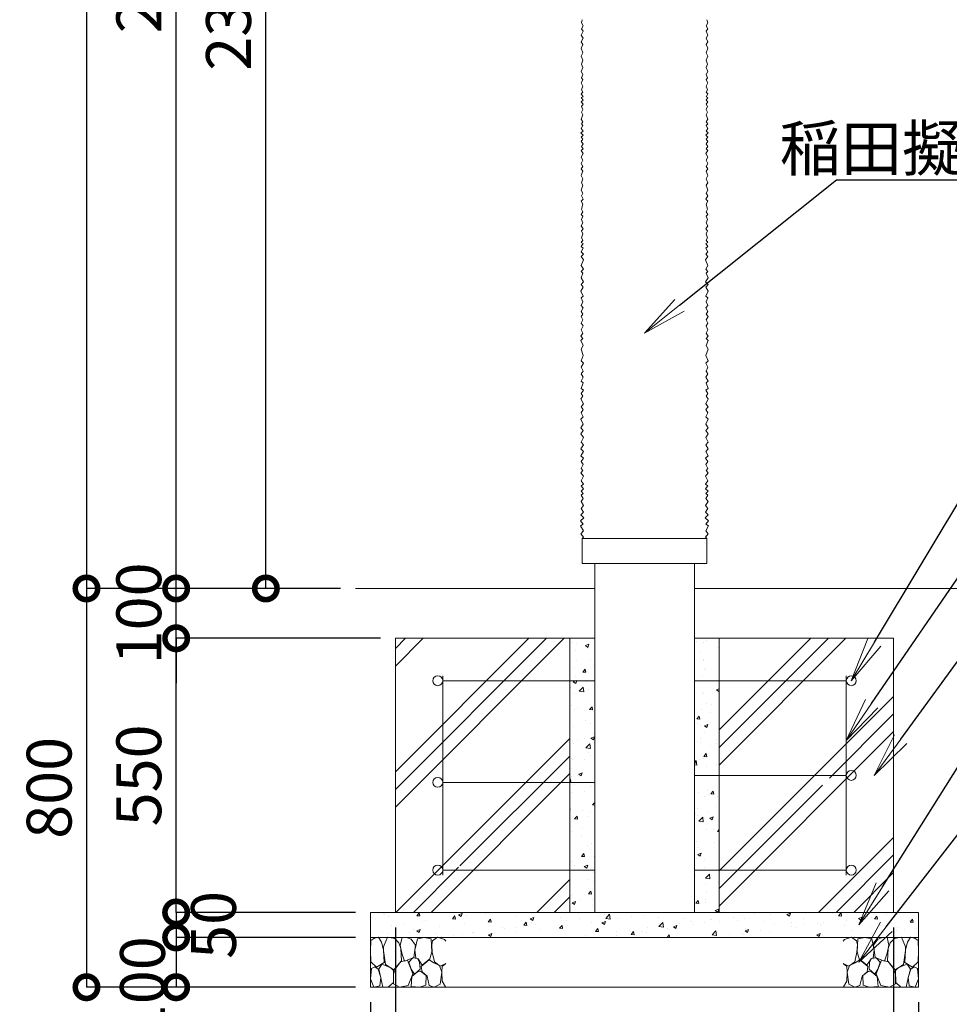
# Model space of a CAD drawing. Extents: x -29 to 20971, y -13 to 14837.
# Drawn here: x 9848 to 12958, y 2776 to 6068 of the extents above; entities that cross this region are included whole.
import ezdxf
from ezdxf import colors
from ezdxf.entities.mleader import LeaderData, LeaderLine
from ezdxf.math import Vec2, Vec3

# ---------------------------------------------------------------- set-up
doc = ezdxf.new("R2010")
doc.units = 0
doc.header["$MEASUREMENT"] = 0
doc.header["$PDMODE"] = 1
doc.layers.get('0').update_dxf_attribs({"linetype": 'CONTINUOUS'})
doc.layers.get('DefPoints').update_dxf_attribs({"linetype": 'CONTINUOUS'})
for name, color, linetype, lineweight in [('FRAM3', 1, 'CONTINUOUS', 50), ('ハッチング', 8, 'CONTINUOUS', 5), ('外形線', 7, 'CONTINUOUS', 18), ('寸法線', 3, 'CONTINUOUS', 18), ('文字引出', 4, 'CONTINUOUS', 18), ('細線', 8, 'CONTINUOUS', 5)]:
    doc.layers.add(name, color=color, linetype=linetype, lineweight=lineweight)
doc.styles.get("Standard").update_dxf_attribs({"font": 'TXT.SHX', "bigfont": 'bigfont.shx'})
doc.dimstyles.new('50-30', dxfattribs={"dimscale": 50, "dimtxt": 3, "dimasz": 3, "dimexe": 0, "dimexo": 1, "dimgap": 1, "dimtad": 3, "dimdec": 0, "dimlfac": 0.6, "dimdsep": 46, "dimtxsty": 'STANDARD', "dimblk": 'DOTSMALL', "dimcen": 0, "dimclrd": 256, "dimclre": 256, "dimclrt": 7, "dimadec": 0, "dimazin": 0, "dimtfac": 1, "dimtdec": 0, "dimtix": 1, "dimtmove": 2, "dimatfit": 3, "dimldrblk": 'DOTSMALL', "dimfxl": 1, "dimtolj": 1, "dimarcsym": 0})

# ---------------------------------------------------------------- blocks, each defined once
blk = doc.blocks.new('_DotSmall')
at = {"layer": 'FRAM3', "color": 0, "const_width": 0.5}
blk.add_lwpolyline([(-0.0625, 0, 1), (0.0625, 0, 1)], format="xyb", close=True, dxfattribs=at)
blk = doc.blocks.new('*D4')
at = {"layer": 'DefPoints', "color": 0, "transparency": 16777216}
for p in [(11104.8, 3083.3), (12771.5, 3083.3), (12771.5, 2533.3)]:
    blk.add_point(p, dxfattribs=at)
at = {"layer": '寸法線', "lineweight": -2, "transparency": 16777216}
for p, q in [((11104.8, 3033.3), (11104.8, 2533.3)), ((12771.5, 3033.3), (12771.5, 2533.3)), ((11104.8, 2533.3), (12771.5, 2533.3))]:
    blk.add_line(p, q, dxfattribs=at)
at = {"layer": '寸法線', "lineweight": -2, "transparency": 16777216, "xscale": 150, "yscale": 150, "zscale": 150, "rotation": 180}
blk.add_blockref('_DotSmall', (11104.8, 2533.3), dxfattribs=at)
at = {"layer": '寸法線', "lineweight": -2, "transparency": 16777216, "xscale": 150, "yscale": 150, "zscale": 150}
blk.add_blockref('_DotSmall', (12771.5, 2533.3), dxfattribs=at)
at = {"layer": '寸法線', "color": 7, "transparency": 16777216, "insert": (11938.1, 2658.3), "char_height": 150, "attachment_point": 5}
blk.add_mtext('\\A1;□1000', dxfattribs=at)
blk = doc.blocks.new('*D5')
at = {"layer": 'DefPoints', "color": 0, "transparency": 16777216}
for p in [(11021.5, 2833.3), (12854.8, 2833.3), (12854.8, 2233.3)]:
    blk.add_point(p, dxfattribs=at)
at = {"layer": '寸法線', "lineweight": -2, "transparency": 16777216}
for p, q in [((11021.5, 2783.3), (11021.5, 2233.3)), ((12854.8, 2783.3), (12854.8, 2233.3)), ((11021.5, 2233.3), (12854.8, 2233.3))]:
    blk.add_line(p, q, dxfattribs=at)
at = {"layer": '寸法線', "lineweight": -2, "transparency": 16777216, "xscale": 150, "yscale": 150, "zscale": 150, "rotation": 180}
blk.add_blockref('_DotSmall', (11021.5, 2233.3), dxfattribs=at)
at = {"layer": '寸法線', "lineweight": -2, "transparency": 16777216, "xscale": 150, "yscale": 150, "zscale": 150}
blk.add_blockref('_DotSmall', (12854.8, 2233.3), dxfattribs=at)
at = {"layer": '寸法線', "color": 7, "transparency": 16777216, "insert": (11938.1, 2358.3), "char_height": 150, "attachment_point": 5}
blk.add_mtext('\\A1;□1100', dxfattribs=at)
blk = doc.blocks.new('_OPEN')
at = {"color": 0, "linetype": 'ByBlock'}
for p, q in [((-1, 0.167), (0, 0)), ((0, 0), (-1, -0.167)), ((0, 0), (-1, 0))]:
    blk.add_line(p, q, dxfattribs=at)
blk = doc.blocks.new('*D20')
at = {"layer": 'DefPoints', "color": 0, "transparency": 16777216}
for p in [(10371.5, 4000), (11104.8, 4000), (11021.5, 3083.3)]:
    blk.add_point(p, dxfattribs=at)
at = {"layer": '寸法線', "lineweight": -2, "transparency": 16777216}
for p, q in [((11054.8, 4000), (10371.5, 4000)), ((10371.5, 3083.3), (10371.5, 4000)), ((10971.5, 3083.3), (10371.5, 3083.3))]:
    blk.add_line(p, q, dxfattribs=at)
at = {"layer": '寸法線', "lineweight": -2, "transparency": 16777216, "xscale": 150, "yscale": 150, "zscale": 150}
for p, rotation in [((10371.5, 4000), 90), ((10371.5, 3083.3), 270)]:
    blk.add_blockref('_DotSmall', p, dxfattribs=dict(at, rotation=rotation))
at = {"layer": '寸法線', "color": 7, "transparency": 16777216, "insert": (10246.5, 3541.6), "char_height": 150, "attachment_point": 5, "rotation": 90}
blk.add_mtext('\\A1;550', dxfattribs=at)
blk = doc.blocks.new('*D21')
at = {"layer": 'DefPoints', "color": 0, "transparency": 16777216}
for p in [(10371.5, 4166.6), (10971.5, 4166.6), (11104.8, 4000)]:
    blk.add_point(p, dxfattribs=at)
at = {"layer": '寸法線', "lineweight": -2, "transparency": 16777216}
for p, q in [((10371.5, 4166.6), (10371.5, 4316.6)), ((10921.5, 4166.6), (10371.5, 4166.6)), ((10371.5, 4000), (10371.5, 4166.6)), ((11054.8, 4000), (10371.5, 4000)), ((10371.5, 4000), (10371.5, 3850))]:
    blk.add_line(p, q, dxfattribs=at)
at = {"layer": '寸法線', "lineweight": -2, "transparency": 16777216, "xscale": 150, "yscale": 150, "zscale": 150}
for p, rotation in [((10371.5, 4166.6), 270), ((10371.5, 4000), 90)]:
    blk.add_blockref('_DotSmall', p, dxfattribs=dict(at, rotation=rotation))
at = {"layer": '寸法線', "color": 7, "transparency": 16777216, "insert": (10246.5, 4083.3), "char_height": 150, "attachment_point": 5, "rotation": 90}
blk.add_mtext('\\A1;100', dxfattribs=at)
blk = doc.blocks.new('*D22')
at = {"layer": 'DefPoints', "color": 0, "transparency": 16777216}
for p in [(10371.5, 8333.3), (11863.9, 8333.3), (10971.5, 4166.6)]:
    blk.add_point(p, dxfattribs=at)
at = {"layer": '寸法線', "lineweight": -2, "transparency": 16777216}
for p, q in [((11813.9, 8333.3), (10371.5, 8333.3)), ((10371.5, 4166.6), (10371.5, 8333.3)), ((10921.5, 4166.6), (10371.5, 4166.6))]:
    blk.add_line(p, q, dxfattribs=at)
at = {"layer": '寸法線', "lineweight": -2, "transparency": 16777216, "xscale": 150, "yscale": 150, "zscale": 150}
for p, rotation in [((10371.5, 8333.3), 90), ((10371.5, 4166.6), 270)]:
    blk.add_blockref('_DotSmall', p, dxfattribs=dict(at, rotation=rotation))
at = {"layer": '寸法線', "color": 7, "transparency": 16777216, "insert": (10246.5, 6250), "char_height": 150, "attachment_point": 5, "rotation": 90}
blk.add_mtext('\\A1;2500', dxfattribs=at)
blk = doc.blocks.new('*D23')
at = {"layer": 'DefPoints', "color": 0, "transparency": 16777216}
for p in [(15188.6, 11333.3), (10071.5, 4166.6), (10971.5, 4166.6)]:
    blk.add_point(p, dxfattribs=at)
at = {"layer": '寸法線', "lineweight": -2, "transparency": 16777216}
for p, q in [((15138.6, 11333.3), (10071.5, 11333.3)), ((10071.5, 11333.3), (10071.5, 4166.6)), ((10921.5, 4166.6), (10071.5, 4166.6))]:
    blk.add_line(p, q, dxfattribs=at)
at = {"layer": '寸法線', "lineweight": -2, "transparency": 16777216, "xscale": 150, "yscale": 150, "zscale": 150}
for p, rotation in [((10071.5, 11333.3), 90), ((10071.5, 4166.6), 270)]:
    blk.add_blockref('_DotSmall', p, dxfattribs=dict(at, rotation=rotation))
at = {"layer": '寸法線', "color": 7, "transparency": 16777216, "insert": (9946.5, 7750), "char_height": 150, "attachment_point": 5, "rotation": 90}
blk.add_mtext('\\A1;4300', dxfattribs=at)
blk = doc.blocks.new('*D24')
at = {"layer": 'DefPoints', "color": 0, "transparency": 16777216}
for p in [(10971.5, 4166.6), (10071.5, 2833.3), (11021.5, 2833.3)]:
    blk.add_point(p, dxfattribs=at)
at = {"layer": '寸法線', "lineweight": -2, "transparency": 16777216}
for p, q in [((10921.5, 4166.6), (10071.5, 4166.6)), ((10071.5, 4166.6), (10071.5, 2833.3)), ((10971.5, 2833.3), (10071.5, 2833.3))]:
    blk.add_line(p, q, dxfattribs=at)
at = {"layer": '寸法線', "lineweight": -2, "transparency": 16777216, "xscale": 150, "yscale": 150, "zscale": 150}
for p, rotation in [((10071.5, 4166.6), 90), ((10071.5, 2833.3), 270)]:
    blk.add_blockref('_DotSmall', p, dxfattribs=dict(at, rotation=rotation))
at = {"layer": '寸法線', "color": 7, "transparency": 16777216, "insert": (9946.5, 3500), "char_height": 150, "attachment_point": 5, "rotation": 90}
blk.add_mtext('\\A1;800', dxfattribs=at)
blk = doc.blocks.new('*D25')
at = {"layer": 'DefPoints', "color": 0, "transparency": 16777216}
for p in [(10671.5, 8083.3), (11729.8, 8083.3), (10971.5, 4166.6)]:
    blk.add_point(p, dxfattribs=at)
at = {"layer": '寸法線', "lineweight": -2, "transparency": 16777216}
for p, q in [((11679.8, 8083.3), (10671.5, 8083.3)), ((10671.5, 4166.6), (10671.5, 8083.3)), ((10921.5, 4166.6), (10671.5, 4166.6))]:
    blk.add_line(p, q, dxfattribs=at)
at = {"layer": '寸法線', "lineweight": -2, "transparency": 16777216, "xscale": 150, "yscale": 150, "zscale": 150}
for p, rotation in [((10671.5, 8083.3), 90), ((10671.5, 4166.6), 270)]:
    blk.add_blockref('_DotSmall', p, dxfattribs=dict(at, rotation=rotation))
at = {"layer": '寸法線', "color": 7, "transparency": 16777216, "insert": (10546.5, 6125), "char_height": 150, "attachment_point": 5, "rotation": 90}
blk.add_mtext('\\A1;2350', dxfattribs=at)
blk = doc.blocks.new('*D26')
at = {"layer": 'DefPoints', "color": 0, "transparency": 16777216}
for p in [(11021.5, 3083.3), (10371.4, 3000), (11021.5, 3000)]:
    blk.add_point(p, dxfattribs=at)
at = {"layer": '寸法線', "lineweight": -2, "transparency": 16777216}
for p, q in [((10371.4, 3083.3), (10371.4, 3233.3)), ((10971.5, 3083.3), (10371.4, 3083.3)), ((10371.4, 3083.3), (10371.4, 3000)), ((10971.5, 3000), (10371.4, 3000)), ((10371.4, 3000), (10371.4, 2850))]:
    blk.add_line(p, q, dxfattribs=at)
at = {"layer": '寸法線', "lineweight": -2, "transparency": 16777216, "xscale": 150, "yscale": 150, "zscale": 150}
for p, rotation in [((10371.4, 3083.3), 270), ((10371.4, 3000), 90)]:
    blk.add_blockref('_DotSmall', p, dxfattribs=dict(at, rotation=rotation))
at = {"layer": '寸法線', "color": 7, "transparency": 16777216, "insert": (10496.4, 3041.6), "char_height": 150, "attachment_point": 5, "rotation": 90}
blk.add_mtext('\\A1;50', dxfattribs=at)
blk = doc.blocks.new('*D27')
at = {"layer": 'DefPoints', "color": 0, "transparency": 16777216}
for p in [(11021.5, 3000), (10371.4, 2833.3), (11021.5, 2833.3)]:
    blk.add_point(p, dxfattribs=at)
at = {"layer": '寸法線', "lineweight": -2, "transparency": 16777216}
for p, q in [((10971.5, 3000), (10371.4, 3000)), ((10371.4, 3000), (10371.4, 2833.3)), ((10971.5, 2833.3), (10371.4, 2833.3))]:
    blk.add_line(p, q, dxfattribs=at)
at = {"layer": '寸法線', "lineweight": -2, "transparency": 16777216, "xscale": 150, "yscale": 150, "zscale": 150}
for p, rotation in [((10371.4, 3000), 90), ((10371.4, 2833.3), 270)]:
    blk.add_blockref('_DotSmall', p, dxfattribs=dict(at, rotation=rotation))
at = {"layer": '寸法線', "color": 7, "transparency": 16777216, "insert": (10258.9, 2833.3), "char_height": 150, "attachment_point": 5, "rotation": 90}
blk.add_mtext('\\A1;100', dxfattribs=at)
blk = doc.blocks.new('A$C78C77A48')
at = {"layer": '細線'}
for points in [[(15.9, 100.7), (6.8, 98.1), (0.9, 94), (0.3, 73.1), (0.6, 50.7), (12.4, 40), (27.4, 49.7), (26, 74.9), (22.3, 90.2), (15.9, 100.7)], [(57.2, 89), (48.6, 98.1), (34.1, 100.4), (26.3, 81), (26, 74), (30.3, 45.5), (47.1, 35.2), (62.4, 53.2), (60.9, 78), (57.2, 89)], [(81.7, 96.3), (72.6, 100.1), (63.3, 100), (59.7, 84.1), (63, 68.5), (68.5, 52.6), (87.2, 59.9), (90.4, 84.3), (81.7, 96.3)], [(107.6, 99.6), (94.1, 96.9), (89.6, 77), (89.3, 74.6), (90.9, 59.3), (95.4, 56.9), (103.7, 44), (119.3, 56.9), (123.4, 71.1), (121.7, 96.9), (107.6, 99.6)], [(148.4, 95.5), (134.3, 100.4), (124.6, 93.4), (122.8, 85.2), (123.9, 70.6), (128.2, 51.1), (139.8, 42.5), (151.1, 47.7)], [(151.1, 92.2), (148.4, 95.5)], [(15.6, 36.5), (8.9, 41.2), (2.1, 37.6), (0, 17.1), (7, 0.3), (19, 2.8), (20.8, 19.6), (15.6, 36.5)], [(34.9, 41.9), (22.7, 46.1), (16.5, 36.4), (20.8, 18.6), (25.1, 0.3), (36.1, 0.6), (45.9, 9.2), (46.2, 33.3), (42.5, 37.9), (34.9, 41.9)], [(74.6, 54.4), (60.5, 51), (51.1, 38.2), (46.2, 26.9), (46.5, 7), (58.4, 0.3), (75.9, 3.4), (85, 27.2), (74.6, 54.4)], [(98.5, 50.1), (94.2, 57.8), (85.3, 58.7), (77.1, 50.1), (81.7, 36.4), (88.1, 26.3), (99.4, 36.1), (98.5, 50.1)], [(127, 49.2), (118.1, 55), (101.6, 41.6), (103.4, 30.6), (113.5, 22.3), (118.1, 3.4), (127.9, 0.3), (139.8, 6.1), (143.2, 30.3), (138.6, 43.7), (127, 49.2)], [(151.1, 47.5), (144.1, 41.6), (143.2, 30.9), (144.1, 12.2), (150.8, 0.9), (151.1, 0.9)], [(100.3, 32.4), (94.2, 30.6), (83.2, 21.7), (81.4, 1.5), (99.1, 0), (111.4, 4), (112, 23.5), (100.3, 32.4)]]:
    blk.add_lwpolyline(points, dxfattribs=at)

msp = doc.modelspace()

# ---------------------------------------------------------------- hatches: boundary and pattern name
at = {"layer": 'ハッチング'}
h = msp.add_hatch(dxfattribs=at)
h.set_pattern_fill('PLAST', color=256, scale=1333.333333, angle=45, style=0)
h.set_pattern_definition([(45, (-29600.82, -2857.55), (-235.7023, 235.7023), []), (45, (-29630.3, -2828.1), (-235.7023, 235.7023), []), (45, (-29659.75, -2798.62), (-235.7023, 235.7023), [])])
edge = h.paths.add_edge_path()
edge.add_arc((11329.82, 3858.29), 16.67, -180, 0, ccw=False)
edge.add_arc((11329.82, 3858.29), 16.67, 0, 180, ccw=False)
edge.add_line((11346.48, 3858.29), (11688.15, 3858.29))
edge.add_line((11688.15, 3858.29), (11688.15, 3999.96))
edge.add_line((11688.15, 3999.96), (11104.82, 3999.96))
edge.add_line((11104.82, 3999.96), (11104.82, 3083.29))
edge.add_line((11104.82, 3083.29), (11688.15, 3083.29))
edge.add_line((11688.15, 3083.29), (11688.15, 3224.96))
edge.add_line((11688.15, 3224.96), (11346.48, 3224.96))
edge.add_arc((11329.82, 3224.96), 16.67, -180, 0, ccw=False)
edge.add_arc((11329.82, 3224.96), 16.67, 0, 180, ccw=False)
edge.add_line((11346.48, 3224.96), (11346.48, 3518.74))
edge.add_arc((11329.82, 3518.74), 16.67, -180, 0, ccw=False)
edge.add_arc((11329.82, 3518.74), 16.67, 0, 180, ccw=False)
edge.add_line((11346.48, 3518.74), (11346.48, 3858.29))
h.paths.add_polyline_path([(11688.15, 3858.29), (11346.48, 3858.29), (11346.48, 3518.74), (11688.15, 3518.74)], flags=17)
h.paths.add_polyline_path([(11688.15, 3518.74), (11346.48, 3518.74), (11346.48, 3224.96), (11563.09, 3224.96), (11688.15, 3224.96)], flags=17)
edge = h.paths.add_edge_path()
edge.add_line((12771.48, 3999.96), (12188.15, 3999.96))
edge.add_line((12188.15, 3999.96), (12188.15, 3858.29))
edge.add_line((12188.15, 3858.29), (12529.82, 3858.29))
edge.add_arc((12546.48, 3858.29), 16.67, 0, 180, ccw=False)
edge.add_arc((12546.48, 3858.29), 16.67, -178.7188, 0, ccw=False)
edge.add_line((12529.82, 3857.92), (12529.82, 3518.37))
edge.add_arc((12546.48, 3518.74), 16.67, 0, 181.2812, ccw=False)
edge.add_arc((12546.48, 3518.74), 16.67, -178.7188, 0, ccw=False)
edge.add_line((12529.82, 3518.37), (12529.82, 3224.96))
edge.add_line((12529.82, 3224.96), (12188.15, 3224.96))
edge.add_line((12188.15, 3224.96), (12188.15, 3083.29))
edge.add_line((12188.15, 3083.29), (12771.48, 3083.29))
edge.add_line((12771.48, 3083.29), (12771.48, 3999.96))
h.paths.add_polyline_path([(12529.82, 3858.29), (12188.15, 3858.29), (12188.15, 3518.74), (12529.82, 3518.74)], flags=17)
edge = h.paths.add_edge_path(flags=17)
edge.add_line((12529.82, 3518.74), (12188.15, 3518.74))
edge.add_line((12188.15, 3518.74), (12188.15, 3224.96))
edge.add_line((12188.15, 3224.96), (12529.82, 3224.96))
edge.add_arc((12546.48, 3224.96), 16.67, 0, 180, ccw=False)
edge.add_arc((12546.48, 3224.96), 16.67, -178.7188, 0, ccw=False)
edge.add_line((12529.82, 3224.59), (12529.82, 3224.96))
edge.add_line((12529.82, 3224.96), (12529.82, 3224.96))
edge.add_arc((12546.48, 3224.96), 16.67, 180, 360)
edge.add_arc((12546.48, 3224.96), 16.67, 0, 180)
edge.add_line((12529.82, 3224.96), (12529.82, 3224.96))
edge.add_line((12529.82, 3224.96), (12529.82, 3518.74))
h = msp.add_hatch(dxfattribs=at)
h.set_pattern_fill('AR-CONC', color=256, scale=16.666667, style=0)
h.set_pattern_definition([(50, (-29600.82, -2857.55), (119.54336, -10.4587), [12.5, -137.5]), (355, (-29600.82, -2857.55), (-23.12522, 125.36536), [10, -110]), (100.4514, (-29590.86, -2858.42), (96.41823, 114.9066), [10.62336, -116.85702]), (46.1842, (-29600.82, -2824.21), (177.8735, -27.5865), [18.75, -206.25]), (96.6356, (-29586, -2826.51), (155.7771, 162.353), [15.93505, -175.2855]), (351.1842, (-29600.82, -2824.21), (155.777, 162.3531), [15, -165]), (21, (-29584.16, -2832.55), (99.4845, -67.10315), [12.5, -137.5]), (326, (-29584.16, -2832.55), (40.55256, 120.85834), [10, -110]), (71.4514, (-29575.87, -2838.14), (140.0371, 53.75508), [10.62336, -116.85702]), (37.5, (-29600.824, -2857.548), (2.026643, 55.48231), [0, -108.66667, 0, -111.66667, 0, -110.41667]), (7.5, (-29600.824, -2857.55), (43.84492, 65.735285), [0, -63.66667, 0, -106.16667, 0, -42.08333]), (327.5, (-29637.99, -2857.55), (88.970406, -3.759145), [0, -41.66667, 0, -130, 0, -172.5]), (317.5, (-29654.66, -2857.55), (97.1977, 16.68416), [0, -54.16667, 0, -86.33333, 0, -122.5])])
h.paths.add_polyline_path([(11771.48, 3999.96), (11688.15, 3999.96), (11688.15, 3858.29), (11771.48, 3858.29)])
h.paths.add_polyline_path([(11688.15, 3518.74), (11771.48, 3518.74), (11771.48, 3858.29), (11688.15, 3858.29)])
h.paths.add_polyline_path([(11688.15, 3224.96), (11771.48, 3224.96), (11771.48, 3518.74), (11688.15, 3518.74)])
h.paths.add_polyline_path([(11688.15, 3083.29), (11771.48, 3083.29), (11771.48, 3224.96), (11688.15, 3224.96)])
h.paths.add_polyline_path([(12188.15, 3858.29), (12188.15, 3999.96), (12104.82, 3999.96), (12104.82, 3858.29)])
h.paths.add_polyline_path([(12188.15, 3858.29), (12104.82, 3858.29), (12104.82, 3518.74), (12188.15, 3518.74)])
h.paths.add_polyline_path([(12188.15, 3518.74), (12104.82, 3518.74), (12104.82, 3224.96), (12188.15, 3224.96)])
h.paths.add_polyline_path([(12104.82, 3083.29), (12188.15, 3083.29), (12188.15, 3224.96), (12104.82, 3224.96)])
h = msp.add_hatch(dxfattribs=at)
h.set_pattern_fill('AR-CONC', color=256, scale=16.666667, style=0)
h.set_pattern_definition([(50, (-29600.82, -2857.55), (119.54336, -10.4587), [12.5, -137.5]), (355, (-29600.82, -2857.55), (-23.12522, 125.36536), [10, -110]), (100.4514, (-29590.86, -2858.42), (96.41823, 114.9066), [10.62336, -116.85702]), (46.1842, (-29600.82, -2824.21), (177.8735, -27.5865), [18.75, -206.25]), (96.6356, (-29586, -2826.51), (155.7771, 162.353), [15.93505, -175.2855]), (351.1842, (-29600.82, -2824.21), (155.777, 162.3531), [15, -165]), (21, (-29584.16, -2832.55), (99.4845, -67.10315), [12.5, -137.5]), (326, (-29584.16, -2832.55), (40.55256, 120.85834), [10, -110]), (71.4514, (-29575.87, -2838.14), (140.0371, 53.75508), [10.62336, -116.85702]), (37.5, (-29600.824, -2857.548), (2.026643, 55.48231), [0, -108.66667, 0, -111.66667, 0, -110.41667]), (7.5, (-29600.824, -2857.55), (43.84492, 65.735285), [0, -63.66667, 0, -106.16667, 0, -42.08333]), (327.5, (-29637.99, -2857.55), (88.970406, -3.759145), [0, -41.66667, 0, -130, 0, -172.5]), (317.5, (-29654.66, -2857.55), (97.1977, 16.68416), [0, -54.16667, 0, -86.33333, 0, -122.5])])
h.paths.add_polyline_path([(11938.15, 3083.29), (11021.48, 3083.29), (11021.48, 2999.96), (11938.15, 2999.96)])
h.paths.add_polyline_path([(12854.82, 3083.29), (11938.15, 3083.29), (11938.15, 2999.96), (12854.82, 2999.96)])

# ---------------------------------------------------------------- linework, layer by layer
at = {"layer": '外形線'}
for p, q in [((11729.82, 4249.96), (11729.82, 4333.29)), ((11729.82, 4249.96), (11729.82, 4333.29)), ((11729.82, 4333.29), (12146.48, 4333.29)), ((12146.48, 4249.96), (12146.48, 4333.29)), ((12146.48, 4249.96), (12146.48, 4333.29)), ((11771.48, 4249.96), (11729.82, 4249.96)), ((11771.48, 4249.96), (11729.82, 4249.96)), ((11729.82, 4249.96), (12146.48, 4249.96)), ((11771.48, 3083.29), (11771.48, 4249.96)), ((12104.82, 4249.96), (12146.48, 4249.96)), ((12104.82, 3083.29), (12104.82, 4249.96)), ((12104.82, 4249.96), (12146.48, 4249.96)), ((10971.48, 4166.63), (11771.48, 4166.63)), ((12104.82, 4166.63), (19181.39, 4166.63)), ((11263.15, 3874.96), (11263.15, 3208.29)), ((11263.15, 3858.29), (11771.48, 3858.29)), ((12104.82, 3858.29), (12613.15, 3858.29)), ((12613.15, 3874.96), (12613.15, 3208.29)), ((12104.82, 3541.62), (12613.15, 3541.62)), ((11263.15, 3518.37), (11771.49, 3518.37)), ((11263.15, 3224.96), (11771.48, 3224.96)), ((12104.82, 3224.96), (12613.15, 3224.96))]:
    msp.add_line(p, q, dxfattribs=at)
for points in [[(11729.44, 6067.71), (11726.91, 6058.37), (11732.44, 6048.26), (11726.91, 6037.49), (11732.4, 6029.79), (11726.72, 6016.79), (11732.44, 6006.54), (11725.92, 5994.16), (11732.03, 5985.1), (11726.54, 5973.19), (11731.67, 5957.07), (11726.54, 5946.99), (11731.67, 5933.07), (11727.22, 5919.2), (11732.22, 5908.34), (11726.57, 5895.73), (11731.49, 5884.71), (11727.27, 5874.45), (11731.78, 5867.05), (11726.36, 5857.41), (11732.03, 5845.69), (11727.27, 5834.15), (11732.22, 5826.27), (11726.54, 5820.41), (11732.44, 5810.99), (11726.36, 5808.32), (11732.44, 5799.25), (11726.17, 5793.3), (11732.4, 5785.6), (11727.27, 5778.46), (11731.85, 5768.2), (11727.22, 5759.49), (11732.22, 5750.07), (11725.92, 5735.37), (11732.22, 5727.35), (11726.91, 5720.02), (11732.03, 5714.16), (11726.36, 5704.63), (11732.44, 5695.61), (11725.62, 5690.35), (11733.09, 5681.92), (11726.57, 5676.05), (11732.22, 5668.91), (11726.72, 5661.22), (11732.4, 5652.97), (11726.91, 5644.18), (11732.4, 5636.3), (11726.72, 5630.99), (11733.09, 5620.64), (11726.17, 5608.83), (11732.03, 5598.57), (11726.54, 5587.39), (11731.49, 5577.13), (11726.72, 5570.17), (11732.22, 5561.38), (11726.57, 5547.42), (11732.03, 5536.47), (11726.91, 5523.28), (11731.67, 5514.67), (11726.36, 5498.18), (11731.49, 5488.47), (11726.91, 5479.49), (11732.65, 5468.33), (11726.72, 5462.09), (11731.49, 5451.47), (11727.09, 5435.35), (11731.85, 5426.37), (11726.36, 5417.58), (11732.03, 5410.98), (11727.44, 5400.53), (11732.22, 5389.73), (11726.57, 5379.67), (11732.65, 5369.24), (11727.45, 5362.07), (11731.67, 5352.54), (11727.27, 5338.62), (11731.85, 5331.11), (11725.99, 5323.97), (11732.95, 5319.57), (11726.17, 5309.5), (11732.58, 5304.55), (11726.36, 5292.64), (11733.5, 5284.22), (11726.17, 5276.34), (11733.87, 5265.71), (11726.57, 5246.69), (11733.52, 5234.53), (11726.57, 5226.7), (11732.22, 5220.65), (11725.7, 5204.98), (11734.39, 5191.94), (11725.7, 5183.25), (11732.58, 5173.57), (11725.26, 5160.38), (11732.65, 5144.14), (11726.72, 5138.21), (11732.03, 5124.84), (11726.57, 5112.85), (11732.95, 5105.24), (11726.17, 5092.23), (11731.49, 5083.44), (11725.7, 5076.34), (11732.22, 5065.3), (11726.72, 5053.76), (11732.4, 5044.97), (11726.72, 5031.23), (11732.03, 5019.87), (11725.44, 5010.35), (11731.49, 5002.29), (11725.26, 4996.24), (11732.4, 4979.57), (11725.81, 4966.75), (11732.58, 4945.32), (11725.81, 4927.55), (11733.5, 4920.4), (11726.17, 4906.11), (11732.4, 4892.92), (11726.36, 4884.31), (11732.58, 4872.77), (11725.81, 4859.95), (11732.4, 4854.45), (11725.7, 4834.72), (11733.5, 4829.91), (11726.57, 4818.21), (11732.22, 4809.94), (11725.44, 4800.78), (11733.52, 4783.44), (11725.81, 4774.22), (11733.32, 4764.51), (11726.17, 4753.33), (11733.32, 4740.14), (11724.83, 4733.03), (11733.13, 4716.33), (11724.83, 4703.48), (11732.65, 4694.79), (11724.83, 4683.49), (11733.5, 4671.45), (11725.7, 4655.68), (11733.5, 4646.9), (11725.26, 4632.98), (11733.5, 4624.37), (11724.83, 4609.61), (11733.87, 4601.84), (11725.99, 4591.21), (11733.32, 4580.59), (11726.57, 4567.89), (11731.85, 4560.8), (11725.62, 4552.92), (11733.87, 4542.3), (11726.36, 4526.36), (11734.39, 4515.74), (11726.17, 4509.69), (11734.39, 4499.23), (11725.81, 4492.47), (11733.32, 4484.05), (11726.57, 4478.37), (11733.13, 4467.92), (11725.7, 4457.51), (11734.39, 4444.47), (11726.57, 4434.04), (11734.39, 4421.88), (11725.62, 4413.15), (11734.97, 4403.08), (11724.16, 4392.82), (11732.95, 4381.46), (11723.96, 4375.81), (11733.52, 4359.3), (11724.89, 4349.77), (11734.39, 4338.44), (11729.44, 4333.46), (11729.82, 4333.29)], [(12146.86, 6067.71), (12149.39, 6058.37), (12143.86, 6048.26), (12149.39, 6037.49), (12143.9, 6029.79), (12149.58, 6016.79), (12143.86, 6006.54), (12150.38, 5994.16), (12144.26, 5985.1), (12149.76, 5973.19), (12144.63, 5957.07), (12149.76, 5946.99), (12144.63, 5933.07), (12149.08, 5919.2), (12144.08, 5908.34), (12149.73, 5895.73), (12144.81, 5884.71), (12149.03, 5874.45), (12144.52, 5867.05), (12149.94, 5857.41), (12144.26, 5845.69), (12149.03, 5834.15), (12144.08, 5826.27), (12149.76, 5820.41), (12143.86, 5810.99), (12149.94, 5808.32), (12143.86, 5799.25), (12150.13, 5793.3), (12143.9, 5785.6), (12149.03, 5778.46), (12144.45, 5768.2), (12149.08, 5759.49), (12144.08, 5750.07), (12150.38, 5735.37), (12144.08, 5727.35), (12149.39, 5720.02), (12144.26, 5714.16), (12149.94, 5704.63), (12143.86, 5695.61), (12150.68, 5690.35), (12143.21, 5681.92), (12149.73, 5676.05), (12144.08, 5668.91), (12149.58, 5661.22), (12143.9, 5652.97), (12149.39, 5644.18), (12143.9, 5636.3), (12149.58, 5630.99), (12143.21, 5620.64), (12150.13, 5608.83), (12144.26, 5598.57), (12149.76, 5587.39), (12144.81, 5577.13), (12149.58, 5570.17), (12144.08, 5561.38), (12149.73, 5547.42), (12144.26, 5536.47), (12149.39, 5523.28), (12144.63, 5514.67), (12149.94, 5498.18), (12144.81, 5488.47), (12149.39, 5479.49), (12143.65, 5468.33), (12149.58, 5462.09), (12144.81, 5451.47), (12149.21, 5435.35), (12144.45, 5426.37), (12149.94, 5417.58), (12144.26, 5410.98), (12148.86, 5400.53), (12144.08, 5389.73), (12149.73, 5379.67), (12143.65, 5369.24), (12148.84, 5362.07), (12144.63, 5352.54), (12149.03, 5338.62), (12144.45, 5331.11), (12150.31, 5323.97), (12143.35, 5319.57), (12150.13, 5309.5), (12143.72, 5304.55), (12149.94, 5292.64), (12142.8, 5284.22), (12150.13, 5276.34), (12142.43, 5265.71), (12149.73, 5246.69), (12142.78, 5234.53), (12149.73, 5226.7), (12144.08, 5220.65), (12150.6, 5204.98), (12141.91, 5191.94), (12150.6, 5183.25), (12143.72, 5173.57), (12151.04, 5160.38), (12143.65, 5144.14), (12149.58, 5138.21), (12144.26, 5124.84), (12149.73, 5112.85), (12143.35, 5105.24), (12150.13, 5092.23), (12144.81, 5083.44), (12150.6, 5076.34), (12144.08, 5065.3), (12149.58, 5053.76), (12143.9, 5044.97), (12149.58, 5031.23), (12144.26, 5019.87), (12150.86, 5010.35), (12144.81, 5002.29), (12151.04, 4996.24), (12143.9, 4979.57), (12150.49, 4966.75), (12143.72, 4945.32), (12150.49, 4927.55), (12142.8, 4920.4), (12150.13, 4906.11), (12143.9, 4892.92), (12149.94, 4884.31), (12143.72, 4872.77), (12150.49, 4859.95), (12143.9, 4854.45), (12150.6, 4834.72), (12142.8, 4829.91), (12149.73, 4818.21), (12144.08, 4809.94), (12150.86, 4800.78), (12142.78, 4783.44), (12150.49, 4774.22), (12142.98, 4764.51), (12150.13, 4753.33), (12142.98, 4740.14), (12151.47, 4733.03), (12143.17, 4716.33), (12151.47, 4703.48), (12143.65, 4694.79), (12151.47, 4683.49), (12142.8, 4671.45), (12150.6, 4655.68), (12142.8, 4646.9), (12151.04, 4632.98), (12142.8, 4624.37), (12151.47, 4609.61), (12142.43, 4601.84), (12150.31, 4591.21), (12142.98, 4580.59), (12149.73, 4567.89), (12144.45, 4560.8), (12150.68, 4552.92), (12142.43, 4542.3), (12149.94, 4526.36), (12141.91, 4515.74), (12150.13, 4509.69), (12141.91, 4499.23), (12150.49, 4492.47), (12142.98, 4484.05), (12149.73, 4478.37), (12143.17, 4467.92), (12150.6, 4457.51), (12141.91, 4444.47), (12149.73, 4434.04), (12141.91, 4421.88), (12150.68, 4413.15), (12141.33, 4403.08), (12152.14, 4392.82), (12143.35, 4381.46), (12152.34, 4375.81), (12142.78, 4359.3), (12151.41, 4349.77), (12141.91, 4338.44), (12146.86, 4333.46), (12146.48, 4333.29)]]:
    msp.add_lwpolyline(points, dxfattribs=at)
for centre in [(11246.48, 3858.29), (12629.82, 3858.29), (12629.82, 3541.62), (11246.48, 3518.37), (11246.48, 3224.96), (12629.82, 3224.96)]:
    msp.add_circle(centre, 16.67, dxfattribs=at)
at = {"layer": '細線'}
for p, q in [((11104.82, 3999.96), (11104.82, 3083.29)), ((11104.82, 3999.96), (11771.48, 3999.96)), ((11688.15, 3083.29), (11688.15, 3999.96)), ((12104.82, 3999.96), (12771.48, 3999.96)), ((12188.15, 3083.29), (12188.15, 3999.96)), ((12771.48, 3999.96), (12771.48, 3083.29)), ((11021.48, 3083.29), (12854.82, 3083.29)), ((11021.48, 2833.29), (11021.48, 3083.29)), ((12854.82, 3083.29), (12854.82, 2833.29)), ((11021.48, 2999.96), (12854.82, 2999.96)), ((11021.48, 2833.29), (12854.82, 2833.29))]:
    msp.add_line(p, q, dxfattribs=at)

# ---------------------------------------------------------------- block references
at = {"layer": 'ハッチング', "yscale": 1.666666666666666, "zscale": 1.666666666666666}
for p, xscale in [((11021.48, 2833.29), 1.666666666666666), ((12854.82, 2833.29), -1.666666666666666)]:
    msp.add_blockref('A$C78C77A48', p, dxfattribs=dict(at, xscale=xscale))

# ---------------------------------------------------------------- dimensions: what is measured, and where the dimension line sits
at = {"layer": '寸法線'}
for base, p1, p2, picture, middle in [((10071.48, 4166.63), (15188.6, 11333.29), (10971.48, 4166.63), '*D23', (9946.48, 7749.96)), ((10371.48, 8333.29), (10971.48, 4166.63), (11863.9, 8333.29), '*D22', (10246.48, 6249.96)), ((10671.48, 8083.29), (10971.48, 4166.63), (11729.82, 8083.29), '*D25', (10546.48, 6124.96)), ((10371.48, 4166.63), (11104.82, 3999.96), (10971.48, 4166.63), '*D21', (10246.48, 4083.29)), ((10071.48, 2833.29), (10971.48, 4166.63), (11021.48, 2833.29), '*D24', (9946.48, 3499.96)), ((10371.48, 3999.96), (11021.48, 3083.29), (11104.82, 3999.96), '*D20', (10246.48, 3541.63))]:
    dim = msp.add_linear_dim(base=base, p1=p1, p2=p2, angle=90, dimstyle='50-30', dxfattribs=at)
    dim.commit()
    dim.dimension.update_dxf_attribs({"geometry": picture, "text_midpoint": middle})
dim = msp.add_linear_dim(base=(10371.37, 2999.96), p1=(11021.48, 3083.29), p2=(11021.48, 2999.96), angle=90, dimstyle='50-30', override={"dimtad": 4}, dxfattribs=at)
dim.commit()
dim.dimension.update_dxf_attribs({"geometry": '*D26', "text_midpoint": (10496.37, 3041.63)})
for base, p1, p2, picture, middle in [((12771.48, 2533.29), (11104.82, 3083.29), (12771.48, 3083.29), '*D4', (11938.15, 2658.29)), ((12854.82, 2233.29), (11021.48, 2833.29), (12854.82, 2833.29), '*D5', (11938.15, 2358.29))]:
    dim = msp.add_linear_dim(base=base, p1=p1, p2=p2, text='□<>', dimstyle='50-30', dxfattribs=at)
    dim.commit()
    dim.dimension.update_dxf_attribs({"geometry": picture, "text_midpoint": middle})
dim = msp.add_linear_dim(base=(10371.37, 2833.29), p1=(11021.48, 2999.96), p2=(11021.48, 2833.29), angle=90, dimstyle='50-30', dxfattribs=at)
dim.commit()
dim.dimension.update_dxf_attribs({"geometry": '*D27', "text_midpoint": (10258.87, 2833.29), "dimtype": 160})

# ---------------------------------------------------------------- leaders
at = {"layer": '文字引出'}
ml = msp.add_multileader_mtext('Standard', dxfattribs=at)
ml.set_content('{\\C7;稲田擬石ビシャン仕上げ\\C0;φ250 }', color=256, style='STANDARD')
ml.set_leader_properties()
ml.set_arrow_properties(name='OPEN')
ml.build(insert=Vec2(0, 0))
ml.multileader.update_dxf_attribs({"text_left_attachment_type": 5, "text_right_attachment_type": 6, "dogleg_length": 0.36, "arrow_head_size": 150, "scale": 50})
ctx = ml.context
ctx.base_point, ctx.scale, ctx.char_height, ctx.arrow_head_size, ctx.landing_gap_size, ctx.plane_origin = Vec3(12597.88, 5533.5), 50, 150, 150, 4.5, Vec3(14002.94, 6588.05)
ctx.left_attachment, ctx.right_attachment, ctx.text_align_type = 5, 6, 2
notes = []
notes.append((ctx, [(0, (1, 1, 0), (12579.88, 5533.5), (1, 0), 18, [(0, [(11938.15, 5019.96)], 0, [])])]))
ctx.mtext.insert, ctx.mtext.alignment, ctx.mtext.flow_direction = Vec3(15137.38, 5713.5), 3, 5
ml = msp.add_multileader_mtext('Standard', dxfattribs=at)
ml.set_content('{\\C7;フープ筋：D10 }', color=256, style='STANDARD')
ml.set_leader_properties()
ml.set_arrow_properties(name='OPEN')
ml.build(insert=Vec2(0, 0))
ml.multileader.update_dxf_attribs({"text_left_attachment_type": 5, "text_right_attachment_type": 6, "dogleg_length": 0.36, "arrow_head_size": 150, "scale": 50})
ctx = ml.context
ctx.base_point, ctx.scale, ctx.char_height, ctx.arrow_head_size, ctx.landing_gap_size, ctx.plane_origin = Vec3(13247.82, 4858.29), 50, 150, 150, 4.5, Vec3(14454.4, 5315.5)
ctx.left_attachment, ctx.right_attachment, ctx.text_align_type = 5, 6, 2
notes.append((ctx, [(0, (1, 1, 0), (13229.82, 4858.29), (1, 0), 18, [(0, [(12629.82, 3858.29)], 0, [])])]))
ctx.mtext.insert, ctx.mtext.alignment, ctx.mtext.flow_direction = Vec3(14467.32, 5038.29), 3, 5
ml = msp.add_multileader_mtext('Standard', dxfattribs=at)
ml.set_content('{\\C7;主筋：8-D13  }', color=256, style='STANDARD')
ml.set_leader_properties()
ml.set_arrow_properties(name='OPEN')
ml.build(insert=Vec2(0, 0))
ml.multileader.update_dxf_attribs({"text_left_attachment_type": 5, "text_right_attachment_type": 6, "dogleg_length": 0.36, "arrow_head_size": 150, "scale": 50})
ctx = ml.context
ctx.base_point, ctx.scale, ctx.char_height, ctx.arrow_head_size, ctx.landing_gap_size, ctx.plane_origin = Vec3(13247.82, 4558.29), 50, 150, 150, 4.5, Vec3(14392.36, 4817.66)
ctx.left_attachment, ctx.right_attachment, ctx.text_align_type = 5, 6, 2
notes.append((ctx, [(0, (1, 1, 0), (13229.82, 4558.29), (1, 0), 18, [(0, [(12613.15, 3657.92)], 0, [])])]))
ctx.mtext.insert, ctx.mtext.alignment, ctx.mtext.flow_direction = Vec3(14442.32, 4738.29), 3, 5
ml = msp.add_multileader_mtext('Standard', dxfattribs=at)
ml.set_content('{\\C7;コンクリート}', color=256, style='STANDARD')
ml.set_leader_properties()
ml.set_arrow_properties(name='OPEN')
ml.build(insert=Vec2(0, 0))
ml.multileader.update_dxf_attribs({"text_left_attachment_type": 6, "text_right_attachment_type": 6, "dogleg_length": 0.36, "arrow_head_size": 150, "scale": 50})
ctx = ml.context
ctx.base_point, ctx.scale, ctx.char_height, ctx.arrow_head_size, ctx.landing_gap_size, ctx.plane_origin = Vec3(13247.82, 4258.29), 50, 150, 150, 4.5, Vec3(15207.65, 4830.62)
ctx.left_attachment, ctx.right_attachment = 6, 6
notes.append((ctx, [(0, (1, 1, 0), (13229.82, 4258.29), (1, 0), 18, [(0, [(12706.48, 3541.62)], 0, [])])]))
ctx.mtext.insert, ctx.mtext.flow_direction = Vec3(13252.32, 4438.29), 5
ml = msp.add_multileader_mtext('Standard', dxfattribs=at)
ml.set_content('{\\C7;均しコンクリート}', color=256, style='STANDARD')
ml.set_leader_properties()
ml.set_arrow_properties(name='OPEN')
ml.build(insert=Vec2(0, 0))
ml.multileader.update_dxf_attribs({"text_left_attachment_type": 6, "text_right_attachment_type": 6, "dogleg_length": 0.36, "arrow_head_size": 150, "scale": 50})
ctx = ml.context
ctx.base_point, ctx.scale, ctx.char_height, ctx.arrow_head_size, ctx.landing_gap_size, ctx.plane_origin = Vec3(13247.82, 3958.29), 50, 150, 150, 4.5, Vec3(15011.93, 4620.41)
ctx.left_attachment, ctx.right_attachment = 6, 6
notes.append((ctx, [(0, (1, 1, 0), (13229.82, 3958.29), (1, 0), 18, [(0, [(12654.82, 3041.63)], 0, [])])]))
ctx.mtext.insert, ctx.mtext.flow_direction = Vec3(13252.32, 4138.29), 5
ml = msp.add_multileader_mtext('Standard', dxfattribs=at)
ml.set_content('{\\C7;砕石}', color=256, style='STANDARD')
ml.set_leader_properties()
ml.set_arrow_properties(name='OPEN')
ml.build(insert=Vec2(0, 0))
ml.multileader.update_dxf_attribs({"text_left_attachment_type": 6, "text_right_attachment_type": 6, "dogleg_length": 0.36, "arrow_head_size": 150, "scale": 50})
ctx = ml.context
ctx.base_point, ctx.scale, ctx.char_height, ctx.arrow_head_size, ctx.landing_gap_size, ctx.plane_origin = Vec3(13247.82, 3658.29), 50, 150, 150, 4.5, Vec3(15028.68, 4322.72)
ctx.left_attachment, ctx.right_attachment = 6, 6
notes.append((ctx, [(0, (1, 1, 0), (13229.82, 3658.29), (1, 0), 18, [(0, [(12654.82, 2916.63)], 0, [])])]))
ctx.mtext.insert, ctx.mtext.flow_direction = Vec3(13252.32, 3838.29), 5
for ctx, leaders in notes:
    for number, flags, end, landing, length, lines in leaders:
        leader = LeaderData()
        leader.index, (leader.has_last_leader_line, leader.has_dogleg_vector, leader.attachment_direction) = number, flags
        leader.last_leader_point, leader.dogleg_vector, leader.dogleg_length = Vec3(end), Vec3(landing), length
        for number, points, colour, breaks in lines:
            line = LeaderLine()
            line.index, line.vertices, line.color, line.breaks = number, Vec3.list(points), colors.encode_raw_color(colour), breaks
            leader.lines.append(line)
        ctx.leaders.append(leader)

doc.saveas('drawing.dxf')
